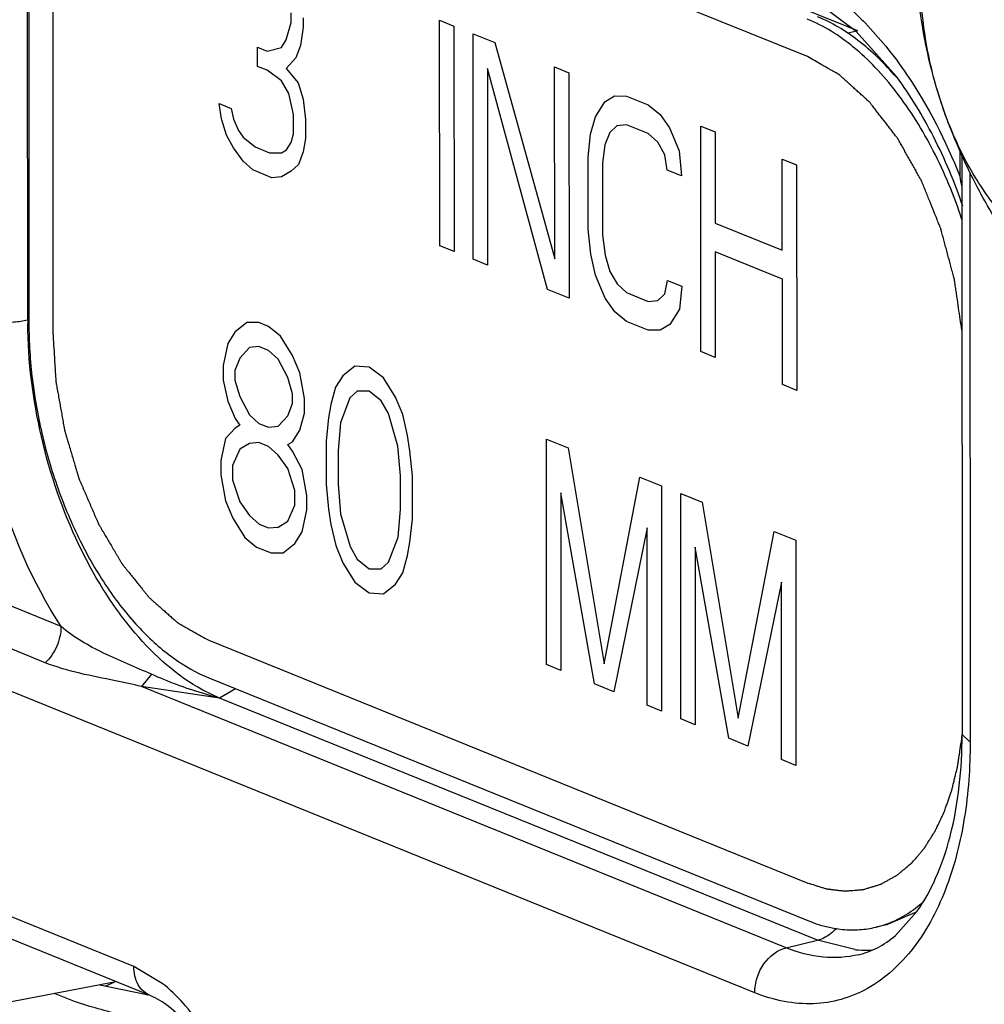
# Model space of a CAD drawing. Units: inches. Extents: x 23.21 to 28.01, y 12.25 to 17.69.
# Drawn here: x 25.24 to 25.33, y 14.2 to 14.29 of the extents above; entities that cross this region are included whole.
import ezdxf

# ---------------------------------------------------------------- set-up
doc = ezdxf.new("R2010")
doc.units = ezdxf.units.IN
doc.header["$MEASUREMENT"] = 0
doc.layers.add('12_COMPONENTS', color=7, linetype='Continuous')

msp = doc.modelspace()

# ---------------------------------------------------------------- linework, layer by layer
at = {"layer": '12_COMPONENTS', "color": 7, "linetype": 'Continuous'}
for p, q in [((25.3143049496477, 14.28716704430055), (25.25640525961195, 14.31061906213227)), ((25.30960856630375, 14.28478263881205), (25.25393578747202, 14.30733265604466)), ((25.23715543758891, 14.26032572007684), (25.23713484467393, 14.29212734766736)), ((25.23724864361934, 14.2914121278388), (25.23726898339877, 14.26000138945312)), ((25.23947555482335, 14.29051012723971), (25.23949589460278, 14.25909938871308)), ((25.2616291615082, 14.2879584559554), (25.26162858448319, 14.28884954184586)), ((25.31413201212165, 14.28713198277225), (25.31099072627502, 14.28947872405929)), ((25.26118493300736, 14.28635668680311), (25.2616291615082, 14.2879584559554)), ((25.26274204022614, 14.28839854140536), (25.26274261725115, 14.28750745551491)), ((25.2754458194399, 14.26721761115885), (25.27543225963393, 14.28815810336899)), ((25.27543225963393, 14.28815810336899), (25.27676840756845, 14.28761690253032)), ((25.31499945295333, 14.28788455447022), (25.31689956264316, 14.28574425085914)), ((25.26274261725115, 14.28750745551491), (25.26252107967338, 14.28581548638727)), ((25.27676840756845, 14.28761690253032), (25.27678196737443, 14.26667641017923)), ((25.27856349461811, 14.26595481037648), (25.27854993481215, 14.28689530258662)), ((25.27854993481215, 14.28689530258662), (25.28055415481118, 14.28608350196286)), ((25.3143049496477, 14.28716704430055), (25.31338812976644, 14.28694986344487)), ((25.31789907863758, 14.28292248126874), (25.31413201212165, 14.28713198277225)), ((25.26074012818621, 14.28564600213183), (25.26118493300736, 14.28635668680311)), ((25.28055415481118, 14.28608350196286), (25.28613297473096, 14.26600680393853)), ((25.25851494805725, 14.28387474872411), (25.25851379400721, 14.28565691810898)), ((25.25851379400721, 14.28565691810898), (25.25940455826331, 14.28529611792571)), ((25.25940455826331, 14.28529611792571), (25.26074012818621, 14.28564600213183)), ((25.26252107967338, 14.28581548638727), (25.26207656350569, 14.28465925933455)), ((25.26207656350569, 14.28465925933455), (25.2611866640824, 14.28368343279629)), ((25.25940571231334, 14.28351394854085), (25.25851494805725, 14.28387474872411)), ((25.26074214777377, 14.28252720574356), (25.25940571231334, 14.28351394854085)), ((25.2611866640824, 14.28368343279629), (25.26230069685037, 14.28234134773383)), ((25.27988781255322, 14.28368084816396), (25.27989964128415, 14.26541360996064)), ((25.28546692084456, 14.26315860747629), (25.27988781255322, 14.28368084816396)), ((25.28613297473096, 14.26600680393853), (25.28612143437159, 14.28382849961945)), ((25.28612143437159, 14.28382849961945), (25.28745758103762, 14.28328729920361)), ((25.28745758103762, 14.28328729920361), (25.28747114098454, 14.26234680685253)), ((25.26141079813179, 14.28136552091368), (25.26074214777377, 14.28252720574356)), ((25.26230069685037, 14.28234134773383), (25.26274694479783, 14.28082432049784)), ((25.26185733402798, 14.2794029508734), (25.26141079813179, 14.28136552091368)), ((25.25495506368385, 14.28041698354308), (25.25606851928586, 14.27996598324352)), ((25.2551786202854, 14.27899015628243), (25.25495506368385, 14.28041698354308)), ((25.26274694479783, 14.28082432049784), (25.26297078977093, 14.27895195043291)), ((25.28990920120188, 14.27917630280466), (25.29079881338116, 14.28059767116061)), ((25.29079881338116, 14.28059767116061), (25.29168899990752, 14.28112795588119)), ((25.29168899990752, 14.28112795588119), (25.29280216784268, 14.28112249754026)), ((25.29280216784268, 14.28112249754026), (25.29480638784172, 14.2803106969165)), ((25.25606851928586, 14.27996598324352), (25.25629178737489, 14.27898469850528)), ((25.29480638784172, 14.2803106969165), (25.2959201302649, 14.27941415494022)), ((25.25562486809191, 14.27747312904644), (25.2551786202854, 14.27899015628243)), ((25.25629178737489, 14.27898469850528), (25.2567377466689, 14.27791321336885)), ((25.26185848807802, 14.27762078162949), (25.26185733402798, 14.2794029508734)), ((25.26297078977093, 14.27895195043291), (25.26297194382096, 14.277169781189)), ((25.28946497467425, 14.27757453294766), (25.28990920120188, 14.27917630280466)), ((25.2959201302649, 14.27941415494022), (25.29681147337828, 14.27816226928933)), ((25.2567377466689, 14.27791321336885), (25.25718341730945, 14.27728727089577)), ((25.29124592489293, 14.27774401762593), (25.29080140985278, 14.27658778888187)), ((25.29191342120092, 14.27836450218091), (25.29124592489293, 14.27774401762593)), ((25.29280389891773, 14.27844924353344), (25.29191342120092, 14.27836450218091)), ((25.29480811891676, 14.27763744290968), (25.29280389891773, 14.27844924353344)), ((25.29569917098065, 14.27683110062685), (25.29480811891676, 14.27763744290968)), ((25.29681147337828, 14.27816226928933), (25.29770339112063, 14.27601930000309)), ((25.29971915147904, 14.25738580341653), (25.29970559153212, 14.27832629576762)), ((25.29970559153212, 14.27832629576762), (25.30104173819815, 14.27778509535178)), ((25.30104173819815, 14.27778509535178), (25.3010472199358, 14.26931978968135)), ((25.25629351844994, 14.27631144407562), (25.25562486809191, 14.27747312904644)), ((25.25718341730945, 14.27728727089577), (25.25829716142397, 14.27639072821477)), ((25.26119156865408, 14.27610921217065), (25.26163637417995, 14.27681989684192)), ((25.26163637417995, 14.27681989684192), (25.26185848807802, 14.27762078162949)), ((25.26297194382096, 14.277169781189), (25.26275011843541, 14.27592335373809)), ((25.28924372448144, 14.27543702073385), (25.28946497467425, 14.27757453294766)), ((25.29636782133868, 14.27566941579698), (25.29569917098065, 14.27683110062685)), ((25.257184859872, 14.27505955898851), (25.25629351844994, 14.27631144407562)), ((25.25829716142397, 14.27639072821477), (25.25963330809, 14.27584952779893)), ((25.25963330809, 14.27584952779893), (25.26074647546138, 14.27584406973988)), ((25.26074647546138, 14.27584406973988), (25.26119156865408, 14.27610921217065)), ((25.26275011843541, 14.27592335373809), (25.262305601563, 14.27476712696726)), ((25.29080140985278, 14.27658778888187), (25.29057987114746, 14.27489582031802)), ((25.29770339112063, 14.27601930000309), (25.29792752643853, 14.27370138628822)), ((25.32376619372926, 14.27606359548202), (25.32376774383212, 14.27366958254111)), ((25.25807591278154, 14.27425321642379), (25.257184859872, 14.27505955898851)), ((25.28924805202811, 14.26875388501207), (25.28924372448144, 14.27543702073385)), ((25.29057987114746, 14.27489582031802), (25.29058419869413, 14.26821268459623)), ((25.2965913772355, 14.27424258783161), (25.29636782133868, 14.27566941579698)), ((25.30728257282922, 14.26679418713002), (25.30727709123252, 14.27525949280044)), ((25.30727709123252, 14.27525949280044), (25.30861323789854, 14.27471829238461)), ((25.32395214335263, 14.27566615688823), (25.3239870285599, 14.22179295206056)), ((25.25985744185751, 14.27353161577538), (25.25807591278154, 14.27425321642379)), ((25.261638105255, 14.27414664241227), (25.26074791802392, 14.27361635783262)), ((25.262305601563, 14.27476712696726), (25.261638105255, 14.27414664241227)), ((25.29792752643853, 14.27370138628822), (25.2965913772355, 14.27424258783161)), ((25.30861323789854, 14.27471829238461), (25.30862679770452, 14.25377780003352)), ((25.32470548178632, 14.27405601368507), (25.32473977023641, 14.22110417488959)), ((25.26074791802392, 14.27361635783262), (25.25985744185751, 14.27353161577538)), ((25.24025834859409, 14.23183686765871), (25.14963156318136, 14.26854485326053)), ((25.28947218734599, 14.26643597256569), (25.28924805202811, 14.26875388501207)), ((25.3010472199358, 14.26931978968135), (25.30728257282922, 14.26679418713002)), ((25.29058419869413, 14.26821268459623), (25.29080804549952, 14.26634031453131)), ((25.27678196737443, 14.26667641017923), (25.2754458194399, 14.26721761115885)), ((25.27989964128415, 14.26541360996064), (25.27856349461811, 14.26595481037648)), ((25.28991872197369, 14.26447340351202), (25.28947218734599, 14.26643597256569)), ((25.29080804549952, 14.26634031453131), (25.2912542916147, 14.26482328814098)), ((25.3010489508699, 14.26664653567453), (25.30105529814507, 14.25684460300069)), ((25.30728430390427, 14.26412093312319), (25.3010489508699, 14.26664653567453)), ((25.23879172084274, 14.22847273895128), (25.14817468241705, 14.26517677670976)), ((25.2912542916147, 14.26482328814098), (25.29192294197273, 14.26366160288827)), ((25.29081064211208, 14.26233043309824), (25.28991872197369, 14.26447340351202)), ((25.29637618806046, 14.26274868617109), (25.29659801288224, 14.26399511348104)), ((25.29659801288224, 14.26399511348104), (25.29793416208526, 14.26345391193765)), ((25.30729065103849, 14.25431900044936), (25.30728430390427, 14.26412093312319)), ((25.28747114098454, 14.26234680685253), (25.28546692084456, 14.26315860747629)), ((25.29192294197273, 14.26366160288827), (25.29281399671455, 14.26285525961883)), ((25.29793416208526, 14.26345391193765), (25.29771291189244, 14.26131640071045)), ((25.29170198268847, 14.26107854829301), (25.29081064211208, 14.26233043309824)), ((25.29281399671455, 14.26285525961883), (25.29481821671359, 14.26204345899507)), ((25.29481821671359, 14.26204345899507), (25.29570869175245, 14.26212820133421)), ((25.29570869175245, 14.26212820133421), (25.29637618806046, 14.26274868617109)), ((25.30471790974354, 14.19781144274148), (25.14671780165274, 14.26180870001804)), ((25.29771291189244, 14.26131640071045), (25.29682330225016, 14.25989503122696)), ((25.29281572764865, 14.26018200518917), (25.29170198268847, 14.26107854829301)), ((25.25752851350464, 14.26007284598155), (25.25641592344015, 14.25918721927768)), ((25.25864168073507, 14.26006738792251), (25.25752851350464, 14.26007284598155)), ((25.25953244485022, 14.25970658773925), (25.25864168073507, 14.26006738792251)), ((25.26064618896474, 14.25881004505825), (25.25953244485022, 14.25970658773925)), ((25.29481994778864, 14.25937020470636), (25.29281572764865, 14.26018200518917)), ((25.29593311304586, 14.25936474735204), (25.29481994778864, 14.25937020470636)), ((25.29682330225016, 14.25989503122696), (25.29593311304586, 14.25936474735204)), ((25.25641592344015, 14.25918721927768), (25.25574871564466, 14.25812119248219)), ((25.26176051024521, 14.25702241761434), (25.26064618896474, 14.25881004505825)), ((25.25574871564466, 14.25812119248219), (25.25530477593821, 14.25607387967995)), ((25.2577526471312, 14.25775493423989), (25.25686274827169, 14.25677910741974)), ((25.25864312315667, 14.25783967629713), (25.2577526471312, 14.25775493423989)), ((25.25953388741276, 14.25747887611387), (25.25864312315667, 14.25783967629713)), ((25.25686274827169, 14.25677910741974), (25.25641823154022, 14.2556228793804)), ((25.26042494046325, 14.25667253340821), (25.25953388741276, 14.25747887611387)), ((25.26131657025687, 14.25497510622154), (25.26042494046325, 14.25667253340821)), ((25.26242944911575, 14.25541519040301), (25.26176051024521, 14.25702241761434)), ((25.30105529814507, 14.25684460300069), (25.29971915147904, 14.25738580341653)), ((25.25530477593821, 14.25607387967995), (25.25530564147574, 14.25473725267654)), ((25.26754961321796, 14.25601384300371), (25.26643702357631, 14.2551282161589)), ((25.26888547137148, 14.25591818496932), (25.26754961321796, 14.25601384300371)), ((25.27022190669096, 14.25493144217203), (25.26888547137148, 14.25591818496932)), ((25.25641823154022, 14.2556228793804), (25.25641880856523, 14.25473179475845)), ((25.26176281820433, 14.25345807771706), (25.26131657025687, 14.25497510622154)), ((25.26287627408822, 14.25300707727656), (25.26242944911575, 14.25541519040301)), ((25.26643702357631, 14.2551282161589), (25.26576981578081, 14.25406218936341)), ((25.2713362285352, 14.25314381458718), (25.27022190669096, 14.25493144217203)), ((25.25530564147574, 14.25473725267654), (25.25575217765381, 14.25277468320005)), ((25.25641880856523, 14.25473179475845), (25.25686505637174, 14.25321476752246)), ((25.26576981578081, 14.25406218936341), (25.26532558742092, 14.25246042035207)), ((25.30862679770452, 14.25377780003352), (25.30729065103849, 14.25431900044936)), ((25.25686505637174, 14.25321476752246), (25.25775668630631, 14.25151734019484)), ((25.26176339522934, 14.25256699309509), (25.26176281820433, 14.25345807771706)), ((25.26287713962574, 14.25167045027315), (25.26287627408822, 14.25300707727656)), ((25.26710625095936, 14.25307544670707), (25.26621721721453, 14.25076299189689)), ((25.26777374726736, 14.25369593112111), (25.26710625095936, 14.25307544670707)), ((25.26888691393402, 14.25369047334395), (25.26777374726736, 14.25369593112111)), ((25.27000065889419, 14.25279393024012), (25.26888691393402, 14.25369047334395)), ((25.27200516740574, 14.25153658737585), (25.2713362285352, 14.25314381458718)), ((25.25575217765381, 14.25277468320005), (25.25642111652435, 14.25116745598871)), ((25.26131887835693, 14.25141076632426), (25.26176339522934, 14.25256699309509)), ((25.26532558742092, 14.25246042035207), (25.26510376203535, 14.2512139920555)), ((25.27066930925223, 14.25163224541024), (25.27000065889419, 14.25279393024012)), ((25.25642111652435, 14.25116745598871), (25.25686678730585, 14.25054151351564)), ((25.25775668630631, 14.25151734019484), (25.2586477393568, 14.25071099763012)), ((25.26042897963836, 14.25043493950411), (25.26131887835693, 14.25141076632426)), ((25.26243291112489, 14.25006868112086), (25.26287713962574, 14.25167045027315)), ((25.26510376203535, 14.2512139920555), (25.26488251367482, 14.24907648026453)), ((25.27156180387864, 14.24859819023354), (25.27066930925223, 14.25163224541024)), ((25.27245170330193, 14.2495740180403), (25.27200516740574, 14.25153658737585)), ((25.25642169354936, 14.25027637136676), (25.25553179468985, 14.24930054454661)), ((25.25686678730585, 14.25054151351564), (25.25642169354936, 14.25027637136676)), ((25.2586477393568, 14.25071099763012), (25.25953850361289, 14.25035019744686)), ((25.25953850361289, 14.25035019744686), (25.26042897963836, 14.25043493950411)), ((25.26621721721453, 14.25076299189689), (25.26599625793027, 14.24817993758352)), ((25.25553179468985, 14.24930054454661), (25.2550878549834, 14.24725323244909)), ((25.2617657033294, 14.24900265432537), (25.26243291112489, 14.25006868112086)), ((25.27267526032631, 14.24814718951116), (25.27245170330193, 14.2495740180403)), ((25.25775841724041, 14.24884408618801), (25.25686822986839, 14.24831380189026)), ((25.25864889340683, 14.24892882824526), (25.25775841724041, 14.24884408618801)), ((25.25953965766292, 14.248568028062), (25.25864889340683, 14.24892882824526)), ((25.26043071071341, 14.24776168535634), (25.25953965766292, 14.248568028062)), ((25.26132060943198, 14.24873751217649), (25.2617657033294, 14.24900265432537)), ((25.26176628035441, 14.2481115697034), (25.26132060943198, 14.24873751217649)), ((25.26488251367482, 14.24907648026453), (25.26488511014644, 14.24506659925429)), ((25.27178622658148, 14.24583473596949), (25.27156180387864, 14.24859819023354)), ((25.28537817343878, 14.22830288781844), (25.28536461349186, 14.24924338002858)), ((25.28536461349186, 14.24924338002858), (25.28736883363185, 14.24843157940483)), ((25.28736883363185, 14.24843157940483), (25.2907213176813, 14.22836579806235)), ((25.25686822986839, 14.24831380189026), (25.25620131044445, 14.24680223214954)), ((25.26132205199451, 14.24650980055112), (25.26043071071341, 14.24776168535634)), ((25.26265791014804, 14.24641414251673), (25.26176628035441, 14.2481115697034)), ((25.26599625793027, 14.24817993758352), (25.26599827751782, 14.24506114119524)), ((25.27289939310721, 14.24582927805138), (25.27267526032631, 14.24814718951116)), ((25.2550878549834, 14.24725323244909), (25.25508872052092, 14.24591660544568)), ((25.25620131044445, 14.24680223214954), (25.25620217598198, 14.24546560514613)), ((25.25508872052092, 14.24591660544568), (25.2555355452115, 14.24350849330584)), ((25.26199127937756, 14.24445703039456), (25.26132205199451, 14.24650980055112)), ((25.26310473512051, 14.24400602995406), (25.26265791014804, 14.24641414251673)), ((25.27178824602809, 14.24271593958121), (25.27178622658148, 14.24583473596949)), ((25.27290198971977, 14.24181939704115), (25.27289939310721, 14.24582927805138)), ((25.2907213176813, 14.22836579806235), (25.29404956696199, 14.24572557732564)), ((25.29404956696199, 14.24572557732564), (25.29605378710198, 14.24491377670188)), ((25.25620217598198, 14.24546560514613), (25.25687140350597, 14.24341283513051)), ((25.26488511014644, 14.24506659925429), (25.26510924363205, 14.24274868694885)), ((25.26599827751782, 14.24506114119524), (25.26622269881123, 14.24229768679024)), ((25.29605378710198, 14.24491377670188), (25.29606734690795, 14.22397328449174)), ((25.26199214491508, 14.24312040339114), (25.26199127937756, 14.24445703039456)), ((25.26310560065803, 14.24266940295065), (25.26310473512051, 14.24400602995406)), ((25.28670364528296, 14.24424675622105), (25.28671432010481, 14.22776168740261)), ((25.28983199655151, 14.22649888605646), (25.28670364528296, 14.24424675622105)), ((25.29784887668863, 14.22325168356144), (25.29783531688265, 14.24419217591252)), ((25.29783531688265, 14.24419217591252), (25.2998395368817, 14.24338037528877)), ((25.2555355452115, 14.24350849330584), (25.25620448408205, 14.24190126595357)), ((25.25687140350597, 14.24341283513051), (25.25776274492802, 14.24216095032529)), ((25.26132522549116, 14.24160883393231), (25.26199214491508, 14.24312040339114)), ((25.2998395368817, 14.24338037528877), (25.30319202093115, 14.22331459394629)), ((25.25776274492802, 14.24216095032529), (25.25865379797851, 14.24135460761963)), ((25.26266166066969, 14.24062209113502), (25.26310560065803, 14.24266940295065)), ((25.26510924363205, 14.24274868694885), (25.26533280009266, 14.24132185997009)), ((25.26622269881123, 14.24229768679024), (25.26711519470615, 14.23926363203638)), ((25.27156728561629, 14.24013288512689), (25.27178824602809, 14.24271593958121)), ((25.25620448408205, 14.24190126595357), (25.25731880522157, 14.24011363850965)), ((25.25865379797851, 14.24135460761963), (25.25954456223461, 14.24099380743636)), ((25.25954456223461, 14.24099380743636), (25.26043503826008, 14.24107854949361)), ((25.26043503826008, 14.24107854949361), (25.26132522549116, 14.24160883393231)), ((25.26533280009266, 14.24132185997009), (25.26577933655263, 14.23935929007077)), ((25.27268074206395, 14.23968188454545), (25.27290198971977, 14.24181939704115)), ((25.26199445287421, 14.23955606419858), (25.26266166066969, 14.24062209113502)), ((25.27067825299902, 14.23782043073955), (25.27156728561629, 14.24013288512689)), ((25.29472052542008, 14.24099955386697), (25.2916135263322, 14.22577728512616)), ((25.29473120024191, 14.22451448490757), (25.29472052542008, 14.24099955386697)), ((25.30319202093115, 14.22331459394629), (25.30652027035278, 14.24067437320958)), ((25.30652027035278, 14.24067437320958), (25.30852449035183, 14.23986257258582)), ((25.25731880522157, 14.24011363850965), (25.25843254933608, 14.23921709568771)), ((25.25843254933608, 14.23921709568771), (25.25976869600211, 14.23867589527188)), ((25.26088186323255, 14.23867043721283), (25.26199445287421, 14.23955606419858)), ((25.26577933655263, 14.23935929007077), (25.26644827542316, 14.23775206271849)), ((25.26711519470615, 14.23926363203638), (25.26778384506417, 14.2381019472065)), ((25.27245891597368, 14.23843545765833), (25.27268074206395, 14.23968188454545)), ((25.30852449035183, 14.23986257258582), (25.30853805015779, 14.21892208023473)), ((25.25976869600211, 14.23867589527188), (25.26088186323255, 14.23867043721283)), ((25.27201468817755, 14.23683368808321), (25.27245891597368, 14.23843545765833)), ((25.29917434867376, 14.239195552105), (25.29918502335465, 14.2227104831456)), ((25.30230269726438, 14.22144768292701), (25.29917434867376, 14.239195552105)), ((25.26644827542316, 14.23775206271849), (25.26756259613986, 14.23596443541553)), ((25.26778384506417, 14.2381019472065), (25.26889758875586, 14.23720540466645)), ((25.27001075669101, 14.23719994632551), (25.27067825299902, 14.23782043073955)), ((25.26889758875586, 14.23720540466645), (25.27001075669101, 14.23719994632551)), ((25.27134748038206, 14.23576766100583), (25.27201468817755, 14.23683368808321)), ((25.26756259613986, 14.23596443541553), (25.2688990313184, 14.23497769261824)), ((25.27023488947192, 14.23488203458385), (25.27134748038206, 14.23576766100583)), ((25.30719122881087, 14.23594834960996), (25.30408422958205, 14.2207260810101)), ((25.30720190349177, 14.21946328065057), (25.30719122881087, 14.23594834960996)), ((25.2688990313184, 14.23497769261824), (25.27023488947192, 14.23488203458385)), ((25.25398550690152, 14.23055085099225), (25.30965828573326, 14.20800083375964)), ((25.28671432010481, 14.22776168740261), (25.28537817343878, 14.22830288781844)), ((25.24865669737547, 14.22739592345115), (25.2477169577336, 14.22625089750541)), ((25.25398776693965, 14.22706076888677), (25.30966054577139, 14.20451075165414)), ((25.2916135263322, 14.22577728512616), (25.28983199655151, 14.22649888605646)), ((25.30763332567363, 14.20199267861683), (25.24771691545038, 14.22626156020606)), ((25.25498880653945, 14.22518905815819), (25.24771691545038, 14.22626156020606)), ((25.25498880653945, 14.22518905815819), (25.25341804155857, 14.22593435615562)), ((25.25647815264233, 14.22603109748611), (25.25498880653945, 14.22518905815819)), ((25.31055100164187, 14.20268383238668), (25.25498880653945, 14.22518905815819)), ((25.29606734690795, 14.22397328449174), (25.29473120024191, 14.22451448490757)), ((25.29918502335465, 14.2227104831456), (25.29784887668863, 14.22325168356144)), ((25.30408422958205, 14.2207260810101), (25.30230269726438, 14.22144768292701)), ((25.32391932974127, 14.22113176271773), (25.3239874680235, 14.22180863293382)), ((25.32473977023641, 14.22110417488959), (25.32398705505739, 14.22179295206056)), ((25.24700998144171, 14.20025078836872), (25.19788269982475, 14.22014958044765)), ((25.30853805015779, 14.21892208023473), (25.30720190349177, 14.21946328065057)), ((25.24854971363953, 14.19753999531876), (25.19942243202258, 14.2174387873977)), ((25.31692263856979, 14.20412076139058), (25.31980296097728, 14.20534196535008)), ((25.31779486247937, 14.20312857420581), (25.31979545753792, 14.20535191726979)), ((25.31692265195947, 14.20412070557672), (25.31598899560453, 14.20389953628581)), ((25.30763332567363, 14.20199267861683), (25.31055100164187, 14.20268383238668)), ((25.31402435072664, 14.20181272404939), (25.31055100164187, 14.20268383238668)), ((25.24965562098196, 14.19867973600288), (25.24700998144171, 14.20025078836872)), ((25.24535932161103, 14.19883224974684), (25.21414334002071, 14.19283321509467)), ((25.24384358288571, 14.19853629792937), (25.24823405741849, 14.19763132538365)), ((25.2443523675753, 14.19842277283828), (25.24517677719634, 14.19879716876826))]:
    msp.add_line(p, q, dxfattribs=at)
for centre, radius, start, end in [((25.30933943064564, 14.28752540361444), 0.004074755309737637, 0.03432314049980171, 2.182071120300066), ((25.30866274464346, 14.27580013592344), 0.01265366894635644, 66.3690784425997, 67.94484005710014), ((25.41924332950418, 14.28994608401873), 0.09685027278882229, 189.6831873815, 190.2164166493998), ((25.23867766763424, 14.25389678417025), 0.006606693578827184, 102.4050411716996, 103.3210494127), ((25.280804064148, 14.26035428492926), 0.04364863586139976, 180.0374960472997, 180.4604597958999), ((25.31386431663003, 14.21285951067455), 0.009208384503506289, 283.3401506377999, 289.2534709438003), ((25.31502468490137, 14.21249083214071), 0.01072486177573994, 264.6481033681998, 266.4318389889002), ((25.31500480262639, 14.21209237353469), 0.01032593946373538, 266.4043462837997, 273.6738570061998), ((25.25316017071417, 14.2347351175879), 0.03742937342469455, 262.4373104479002, 262.6363977473997)]:
    msp.add_arc(centre, radius, start, end, dxfattribs=at)
for points, knots in [([(25.32193689856763, 14.28084627253647), (25.32135098533747, 14.28267086115283), (25.3204649940113, 14.28637305928891), (25.32006438995468, 14.29106356258728), (25.32020989370446, 14.29469235846206), (25.32054269323441, 14.29723864610579), (25.32109505853461, 14.29960603598072), (25.32162205784897, 14.30108973854215), (25.32192333862071, 14.30178676474661)], [0, 0, 0, 0, 0.2693788432, 0.5328452308, 0.6588577065, 0.7793162081999999, 0.8932591406999999, 1, 1, 1, 1]), ([(25.32193689856763, 14.28084627253647), (25.32161102897562, 14.28186106094823), (25.32103186287897, 14.28390660602997), (25.32016024206905, 14.28803149288967), (25.3197915504274, 14.29116527275995), (25.31963657312208, 14.29324921791213)], [0, 0, 0, 0, 0.2529508349, 0.5040551464999999, 1, 1, 1, 1]), ([(25.31069758798303, 14.29147705273723), (25.31107149060877, 14.29123322598262), (25.31260545988553, 14.29016147869023), (25.31400726788274, 14.28890606971952), (25.31499945295333, 14.28788455447022)], [0, 0, 0, 0, 0.2386505443, 1, 1, 1, 1]), ([(25.32397089384675, 14.26965861020096), (25.32324927529844, 14.27184937094279), (25.32154123544626, 14.27598795178722), (25.31865623764213, 14.28065073688418), (25.316006888454, 14.28376139431629), (25.31338484872947, 14.28622095428275), (25.31115143281576, 14.28764687414548), (25.30960630626562, 14.28827272091754)], [0, 0, 0, 0, 0.2865056685, 0.5536774943, 0.677207309, 0.7929273512999999, 1, 1, 1, 1]), ([(25.31787895732145, 14.28286074649836), (25.31680618437908, 14.28411677111276), (25.3145801230678, 14.28631354875687), (25.31188740778592, 14.28794811333873), (25.31053996262055, 14.28849389006752)], [0, 0, 0, 0, 0.5318808957, 1, 1, 1, 1]), ([(25.31689956264316, 14.28574425085914), (25.31759152233119, 14.2848943753229), (25.32035471302984, 14.2811599211502), (25.32247398087968, 14.27697022186545), (25.32376774383212, 14.27366958254111)], [0, 0, 0, 0, 0.236139743, 1, 1, 1, 1]), ([(25.32396315418513, 14.25935660318095), (25.32391287633522, 14.25970186935467), (25.32381232021258, 14.26039240156118), (25.32366149018646, 14.26142820008236), (25.3235357859775, 14.26229136551668), (25.32344781742864, 14.26289558146165), (25.32339751153087, 14.26324084735349), (25.32335988947168, 14.26349979754756), (25.32332819608378, 14.26371558742623), (25.32330360768636, 14.26388822347291), (25.32328649496231, 14.26399611164693), (25.32327680111118, 14.26408244341233), (25.32325251785767, 14.26416869794036), (25.32321256500643, 14.2643196569303), (25.32313085409231, 14.2646215650441), (25.32301506600327, 14.26505286742351), (25.32282927902935, 14.26574294903183), (25.32264363553649, 14.26643302838504), (25.32245795582101, 14.26712311605397), (25.32231866122122, 14.2676406591489), (25.32220271344254, 14.26807201706027), (25.32210965822226, 14.26841694186746), (25.3220579239973, 14.26861129330769), (25.32202246528861, 14.26874033408557), (25.32200114002826, 14.26882761877381), (25.32195761466772, 14.26892755699766), (25.32190931919613, 14.26904962160795), (25.32181070626936, 14.26929265160574), (25.32159822702591, 14.26981985895354), (25.32127053643654, 14.27063051384297), (25.32094313379591, 14.2714413216567), (25.32068116006969, 14.27208994738624), (25.32051741153312, 14.27249531337915), (25.32038646138593, 14.27281967148696), (25.32030450339687, 14.27302224461753), (25.32024736199367, 14.27316434795072), (25.3202184774801, 14.27323498601694), (25.32020247722759, 14.27327601638559), (25.32018140411617, 14.27331036375029), (25.32015679951018, 14.27335558607741), (25.32011646272729, 14.2734266647348), (25.32004632501251, 14.27355164731014), (25.31994589263876, 14.27372988348748), (25.31978533253889, 14.27401523490158), (25.31958458717101, 14.27437186454987), (25.31934371234897, 14.27479984572325), (25.31910283188917, 14.27522781956754), (25.3188619541073, 14.27565579721733), (25.31862107096956, 14.27608376711518), (25.31842035068972, 14.27644043129477), (25.31825973970905, 14.27672571237778), (25.31815943672194, 14.27690412755409), (25.31808906673133, 14.27702878849506), (25.31804910232268, 14.27710038286679), (25.3180235446529, 14.27714428511177), (25.31800442840893, 14.27718134311279), (25.31798045678275, 14.27721133178219), (25.31793935270036, 14.27726504401621), (25.31785654397289, 14.27737159378535), (25.31773855898866, 14.27752426411817), (25.3175496081023, 14.2777682815701), (25.31731347928987, 14.27807339066463), (25.3169356400963, 14.27856151760497), (25.31655780794995, 14.27904965088779), (25.3161799793272, 14.27953780066107), (25.31594382190312, 14.27984284788115), (25.31575492979043, 14.28008699302841), (25.31563679512359, 14.28023933820326), (25.31554246393667, 14.2803617768791), (25.31547123207309, 14.28045206564921), (25.31541341033287, 14.28053220588263), (25.31536083650409, 14.28057619875464), (25.3153093657036, 14.28062370536228), (25.31524464954334, 14.28068188538231), (25.31514131470838, 14.28077564602766), (25.31501207393087, 14.28089261593271), (25.31485701586459, 14.28103307867694), (25.31465026092353, 14.28122032780463), (25.31439182094698, 14.28145440122972), (25.31408169142475, 14.28173528387118), (25.31377156246628, 14.28201616876776), (25.31346143294405, 14.28229705028168), (25.3132029929675, 14.28253112737131), (25.31299623802644, 14.28271836888801), (25.31284117996016, 14.28285885502897), (25.31272486304898, 14.28296406202397), (25.31264735494604, 14.28303444540427), (25.31260853584887, 14.28306919896978), (25.31256996946443, 14.28310565612625), (25.31251523439931, 14.28313193557059), (25.31244795009719, 14.28317243077462), (25.31233966107824, 14.28323294990241), (25.3122045174222, 14.28331006491235), (25.3120422518991, 14.28340197524395), (25.31182593037941, 14.28352474161476), (25.31155551734521, 14.28367812456079), (25.31123102646809, 14.28386221611851), (25.31079837017996, 14.2841076602063), (25.310257550595, 14.28441446936818), (25.3098248947297, 14.28465991542918), (25.30960856672658, 14.2847826386711)], [0, 0, 0, 0, 0.03125, 0.0625, 0.09375, 0.109375, 0.1171875, 0.125, 0.1328125, 0.13671875, 0.140625, 0.142578125, 0.14453125, 0.1484375, 0.15625, 0.171875, 0.1875, 0.21875, 0.234375, 0.25, 0.265625, 0.2734375, 0.28125, 0.283203125, 0.28515625, 0.2890625, 0.29296875, 0.296875, 0.3125, 0.34375, 0.375, 0.390625, 0.40625, 0.4140625, 0.421875, 0.42578125, 0.427734375, 0.4287109375, 0.4296875, 0.431640625, 0.43359375, 0.4375, 0.4453125, 0.453125, 0.46875, 0.484375, 0.5, 0.515625, 0.53125, 0.546875, 0.5546875, 0.5625, 0.56640625, 0.568359375, 0.5703125, 0.5712890625, 0.572265625, 0.57421875, 0.578125, 0.5859375, 0.59375, 0.609375, 0.625, 0.65625, 0.671875, 0.6875, 0.6953125, 0.703125, 0.70703125, 0.7109375, 0.71484375, 0.716796875, 0.71875, 0.72265625, 0.7265625, 0.734375, 0.7421875, 0.75, 0.765625, 0.78125, 0.796875, 0.8125, 0.828125, 0.8359375, 0.84375, 0.8515625, 0.853515625, 0.85546875, 0.857421875, 0.859375, 0.86328125, 0.8671875, 0.875, 0.8828125, 0.890625, 0.90625, 0.921875, 0.9375, 0.96875, 1, 1, 1, 1]), ([(25.32406098022118, 14.27087457851116), (25.32330239091621, 14.27309534370813), (25.32155129138269, 14.27728403975301), (25.31919496575807, 14.2811730988568), (25.31789907863758, 14.28292248126874)], [0, 0, 0, 0, 0.5187537755, 1, 1, 1, 1]), ([(25.32736437951225, 14.26918410353159), (25.32626114108669, 14.27102914172281), (25.32471342102475, 14.27386590029203), (25.32299250593194, 14.27780472406838), (25.32226452798727, 14.27982600351461), (25.32193689856763, 14.28084627253647)], [0, 0, 0, 0, 0.5003956451, 0.7505651213, 1, 1, 1, 1]), ([(25.33351504827644, 14.26568909331675), (25.33226263577663, 14.26619637751579), (25.33045335551834, 14.26735739793533), (25.32833401987441, 14.26936072054349), (25.32677071534495, 14.2712128835983), (25.32532357508425, 14.27332428606441), (25.32355257255696, 14.27648584657432), (25.32250916531121, 14.27906418010706), (25.32193689856763, 14.28084627253647)], [0, 0, 0, 0, 0.2067654292, 0.3224687172, 0.4460344696, 0.5767594223, 0.7135928840000001, 1, 1, 1, 1]), ([(25.24025834859409, 14.23183686765871), (25.23756520089581, 14.23600193457149), (25.23452689653735, 14.2430596192885), (25.23240479979911, 14.25290661192189), (25.23201248240804, 14.25801641311149), (25.23201085041667, 14.26053656690609)], [0, 0, 0, 0, 0.4929575168, 0.749526508, 1, 1, 1, 1]), ([(25.23201085041667, 14.26053656690609), (25.23235488572585, 14.26039721691527), (25.23316379854659, 14.26020094356173), (25.23446120546697, 14.26007303822926), (25.23582819365495, 14.26009910569373), (25.23673343667234, 14.2602257543689), (25.23715543758891, 14.26032572007684)], [0, 0, 0, 0, 0.2138852563, 0.4755523811, 0.7501043093, 1, 1, 1, 1]), ([(25.25341804155857, 14.22593435615562), (25.25101480016384, 14.22724150174734), (25.24772300874434, 14.23021155126283), (25.24420332176014, 14.23505569191126), (25.24092942149876, 14.24103313266367), (25.23807627226196, 14.24938355919335), (25.2371852218894, 14.25646868614328), (25.23715683772728, 14.2600035047417)], [0, 0, 0, 0, 0.209384263, 0.329745055, 0.4583023908, 0.72944691, 1, 1, 1, 1]), ([(25.23726898339877, 14.26000138945312), (25.23727011588436, 14.25825246426374), (25.23749754703834, 14.25470732940519), (25.23844882520729, 14.24944710255802), (25.23998140449366, 14.24432793521225), (25.24203834715841, 14.23954242194033), (25.24454286194015, 14.23526842513592), (25.24740592602838, 14.23166325261452), (25.25052465349501, 14.22885985170075), (25.25283416116471, 14.22752803187668), (25.25398776693965, 14.22706076888677)], [0, 0, 0, 0, 0.1354602369, 0.2743676263, 0.4132095964, 0.5484523522, 0.6768635786, 0.7958060684, 0.903598013, 1, 1, 1, 1]), ([(25.23949589460278, 14.25909938871308), (25.239519105131, 14.25872289130704), (25.23956552703308, 14.2579698962131), (25.23962354975954, 14.25702865283897), (25.23966997772222, 14.25627565718125), (25.23969897301782, 14.25580503704457), (25.23972222005055, 14.25542853611494), (25.23973951642471, 14.25514617356075), (25.2397543719295, 14.25491082952489), (25.23976390355401, 14.25474617091246), (25.23977070424624, 14.25465195191701), (25.23977199036086, 14.25458164915673), (25.23978785728029, 14.25450996486268), (25.23980392715917, 14.25441486778568), (25.2398344189989, 14.25424822327134), (25.23987673985143, 14.25401027698515), (25.23992805533156, 14.25372469132201), (25.23999629058331, 14.25334392796186), (25.24008164870708, 14.25286796787727), (25.24018404922381, 14.25229681783354), (25.24028646397588, 14.25172566877642), (25.24037178658174, 14.25124970615484), (25.2404400928693, 14.25086894772773), (25.24049119171841, 14.25058334726547), (25.24053419051191, 14.25034544720893), (25.2405634723468, 14.2501787202423), (25.24058148091135, 14.2500837552299), (25.24059139294388, 14.25001166515788), (25.2406150442042, 14.24994288656675), (25.2406417869317, 14.24985002669495), (25.24069081954077, 14.24968805997328), (25.24075969862502, 14.24945639767837), (25.24084285337017, 14.24917852348803), (25.24095355168702, 14.24880798223739), (25.24109198483667, 14.24834482043796), (25.24125807713216, 14.24778901920327), (25.24142418295828, 14.24723322261972), (25.24156258214042, 14.24677004912194), (25.2416733483923, 14.246399531268), (25.24175629594967, 14.24612158590092), (25.24182582309476, 14.2458901458748), (25.24187369883491, 14.24572778239558), (25.24190229511785, 14.24563555832248), (25.24192025308347, 14.24556482681033), (25.24195154830439, 14.24550007146762), (25.24198862307776, 14.24541164654187), (25.2420556714395, 14.24525787402645), (25.24215032172381, 14.24503769120306), (25.24226438691256, 14.2447736892917), (25.24241630460405, 14.24442161072738), (25.24260625999879, 14.24398153894899), (25.24283418022868, 14.24345343970712), (25.24306211215694, 14.24292535061323), (25.24325203865814, 14.24248525346491), (25.2434040141367, 14.2421332257814), (25.24351790286348, 14.24186906869062), (25.24361310550758, 14.2416493712786), (25.24367916782463, 14.24149473252093), (25.24371782258101, 14.24140769547142), (25.24374426439293, 14.2413386767116), (25.24378045093678, 14.24128395799599), (25.24382530046685, 14.24120601155699), (25.24390537093295, 14.24107192949167), (25.24401892942777, 14.24087916860525), (25.24415555398315, 14.24064837565336), (25.24433759621412, 14.24034046994663), (25.24456519156794, 14.23995565063903), (25.2448382869087, 14.23949383852001), (25.24511139112893, 14.23903204162295), (25.24533896407264, 14.23864718426045), (25.24552105140572, 14.23833935466352), (25.24565753825873, 14.23810832971769), (25.24577152747863, 14.23791629441133), (25.24585082881296, 14.23778091721097), (25.24589691075795, 14.2377050458915), (25.24592931196696, 14.23764395340323), (25.24596997080704, 14.23759887286584), (25.24602130235481, 14.23753318038602), (25.24611247456233, 14.23742082076144), (25.24624201879243, 14.23725894649908), (25.24639777241768, 14.2370652796242), (25.24660533891469, 14.23680685374206), (25.24686483287098, 14.23648389112147), (25.24717621045293, 14.23609630677314), (25.24748759141756, 14.23570872792163), (25.24774707705814, 14.23538575162947), (25.24795466032749, 14.23512735294953), (25.24808441216821, 14.23496589489501), (25.2481881856211, 14.23483663424437), (25.24826609231387, 14.23473994675451), (25.24833077084206, 14.2346585531055), (25.2483830602457, 14.23459527908495), (25.24842078378462, 14.23454279320526), (25.24846420794732, 14.23450950799506), (25.24852011552615, 14.23445842070337), (25.24859068312034, 14.23439686267685), (25.24867507197175, 14.23432200798693), (25.2487876924838, 14.23422254601309), (25.24892843302879, 14.2340981005756), (25.24915363754839, 14.23389905372469), (25.24943513667921, 14.23365022261), (25.24977293831414, 14.23335163485656), (25.25011073938529, 14.2330530454118), (25.25039223978462, 14.23280421824354), (25.25061744148533, 14.23260516349976), (25.25075818935942, 14.23248073821727), (25.25087079507234, 14.23238123480587), (25.25095522888491, 14.23230650668373), (25.25102565539409, 14.23224455288626), (25.25107482655118, 14.23220055790009), (25.25110312332797, 14.23217639740886), (25.25112378530554, 14.23215551795459), (25.25114659033767, 14.23214518548589), (25.25117624947983, 14.23212772984493), (25.25122850139236, 14.232098896635), (25.25130296482155, 14.2320568103134), (25.25139239876587, 14.23200669017991), (25.25151161701071, 14.23193972934442), (25.25166064901335, 14.23185607424782), (25.2518990950872, 14.23172220049783), (25.25219715444133, 14.23155486704889), (25.25255482496155, 14.23135406304827), (25.25291249562272, 14.23115326017521), (25.2533893898846, 14.23088552254132), (25.25374706040483, 14.23068471938637), (25.25398550760625, 14.23055085071037)], [0, 0, 0, 0, 0.03125, 0.0625, 0.078125, 0.09375, 0.1015625, 0.109375, 0.1171875, 0.12109375, 0.123046875, 0.125, 0.126953125, 0.12890625, 0.1328125, 0.140625, 0.1484375, 0.15625, 0.171875, 0.1875, 0.203125, 0.21875, 0.2265625, 0.234375, 0.2421875, 0.24609375, 0.248046875, 0.25, 0.251953125, 0.25390625, 0.2578125, 0.265625, 0.2734375, 0.28125, 0.296875, 0.3125, 0.328125, 0.34375, 0.3515625, 0.359375, 0.3671875, 0.37109375, 0.373046875, 0.375, 0.376953125, 0.37890625, 0.3828125, 0.390625, 0.3984375, 0.40625, 0.421875, 0.4375, 0.453125, 0.46875, 0.4765625, 0.484375, 0.4921875, 0.49609375, 0.498046875, 0.5, 0.501953125, 0.50390625, 0.5078125, 0.515625, 0.5234375, 0.53125, 0.546875, 0.5625, 0.578125, 0.59375, 0.6015625, 0.609375, 0.6171875, 0.62109375, 0.623046875, 0.625, 0.626953125, 0.62890625, 0.6328125, 0.640625, 0.6484375, 0.65625, 0.671875, 0.6875, 0.703125, 0.71875, 0.7265625, 0.734375, 0.73828125, 0.7421875, 0.74609375, 0.748046875, 0.75, 0.751953125, 0.75390625, 0.7578125, 0.76171875, 0.765625, 0.7734375, 0.78125, 0.796875, 0.8125, 0.828125, 0.84375, 0.8515625, 0.859375, 0.86328125, 0.8671875, 0.87109375, 0.873046875, 0.8740234375, 0.875, 0.8759765625, 0.876953125, 0.87890625, 0.8828125, 0.88671875, 0.890625, 0.8984375, 0.90625, 0.921875, 0.9375, 0.953125, 0.96875, 1, 1, 1, 1]), ([(25.3466848673675, 14.23412703935264), (25.34708208975309, 14.22693393317882), (25.34670735513453, 14.21632918041442), (25.34383031545533, 14.20305190077364), (25.34069720070011, 14.194424503787), (25.33659277060341, 14.18705308941341), (25.33158976964057, 14.18112122334829), (25.32578763906665, 14.17680611358201), (25.32143133755077, 14.17510212305292), (25.31924112818213, 14.1745832549428)], [0, 0, 0, 0, 0.3064365452, 0.4468400875, 0.5766448977, 0.6954359435999999, 0.8039310562, 0.9042572633, 1, 1, 1, 1]), ([(25.24024860174799, 14.23184081550206), (25.24024900583464, 14.23121463666577), (25.23997295123223, 14.22995899626491), (25.23924760612275, 14.22889576467217), (25.23879172084274, 14.22847273895128)], [0, 0, 0, 0, 0.501706974, 1, 1, 1, 1]), ([(25.24865654416926, 14.2273963023088), (25.24716983865351, 14.22805750532321), (25.2442318202279, 14.22922998026717), (25.24143857123349, 14.23082255253713), (25.2402655870586, 14.23182612602938)], [0, 0, 0, 0, 0.5131504061, 1, 1, 1, 1]), ([(25.24771691545038, 14.22626156020606), (25.24691923291205, 14.22646494263746), (25.24392457977717, 14.22710021053387), (25.24086856664221, 14.22762785917755), (25.23879172084274, 14.22847273895128)], [0, 0, 0, 0, 0.2685530667, 1, 1, 1, 1]), ([(25.25498880653945, 14.22518905815819), (25.25445416862037, 14.2253251183735), (25.25229865404356, 14.22592404116399), (25.25019602168116, 14.22671092344026), (25.24865654416926, 14.2273963023088)], [0, 0, 0, 0, 0.2466344031, 1, 1, 1, 1]), ([(25.31936404761819, 14.20992877962106), (25.31950173418711, 14.21009068404545), (25.3197082579799, 14.21033355787721), (25.31998364690348, 14.21065732091916), (25.32015571536841, 14.21085981568482), (25.32029348326206, 14.21102148586017), (25.32037933017985, 14.21112327256547), (25.32043994007563, 14.21119303438243), (25.32047376524256, 14.21123522782153), (25.32050454305779, 14.21128619516981), (25.32054405686826, 14.21134690527681), (25.32063803245331, 14.2114950783663), (25.32077936045318, 14.2117162945916), (25.3209675685643, 14.21201187755844), (25.32115591564628, 14.21230717454977), (25.32129693075031, 14.21252903404379), (25.32139130619368, 14.21267638514747), (25.32143008850444, 14.21273859940957), (25.3214623756897, 14.21278646316948), (25.32149005033938, 14.21284130309699), (25.32153633820366, 14.21294051419039), (25.32160358022256, 14.2130805556528), (25.3217640388427, 14.21341804946589), (25.32192478752573, 14.21375510804369), (25.32208538737183, 14.21409238325252), (25.32216575311575, 14.21426093572672), (25.32223252973734, 14.21440164371364), (25.32227965382278, 14.21449965664151), (25.32230598809438, 14.21455641721384), (25.3223274114518, 14.21459686590631), (25.32234244102251, 14.21464542522519), (25.32236471060813, 14.21470734181342), (25.32240264330805, 14.21481701391652), (25.32245737611806, 14.2149729995357), (25.32252282349614, 14.215160476429), (25.32261016470295, 14.21541034616053), (25.32271933659554, 14.21572269428335), (25.32282842970039, 14.21603512288522), (25.32291589662931, 14.21628486379388), (25.32297012175879, 14.21644141685389), (25.32300896495739, 14.21655007148175), (25.32302977534906, 14.21661361879284), (25.32304536686378, 14.21668266123127), (25.32306663997483, 14.21676708588248), (25.32311622705785, 14.21697125139912), (25.32319122959809, 14.21727684477747), (25.32329085351667, 14.21768470322528), (25.32339066841447, 14.21809235659948), (25.32346524135719, 14.21839841100588), (25.32351537741737, 14.21860198751725), (25.32353564630193, 14.21868748996775), (25.32355330997633, 14.21875430859067), (25.32356567598605, 14.21882691719591), (25.32358485466824, 14.21895667241929), (25.3236135373499, 14.21914063360374), (25.32365871175605, 14.21943575568348), (25.32371542553494, 14.21980438967901), (25.32380602959692, 14.22039435476923), (25.32387401382729, 14.2208367948308), (25.32391932974127, 14.2211317622949)], [0, 0, 0, 0, 0.0625, 0.09375, 0.125, 0.140625, 0.15625, 0.1640625, 0.16796875, 0.171875, 0.1796875, 0.1875, 0.21875, 0.25, 0.28125, 0.3125, 0.3203125, 0.328125, 0.33203125, 0.3359375, 0.34375, 0.359375, 0.375, 0.4375, 0.453125, 0.46875, 0.484375, 0.4921875, 0.49609375, 0.5, 0.50390625, 0.5078125, 0.515625, 0.53125, 0.546875, 0.5625, 0.59375, 0.625, 0.640625, 0.65625, 0.6640625, 0.66796875, 0.671875, 0.6796875, 0.6875, 0.71875, 0.75, 0.78125, 0.8125, 0.8203125, 0.828125, 0.83203125, 0.8359375, 0.84375, 0.859375, 0.875, 0.90625, 0.9375, 1, 1, 1, 1]), ([(25.31979545753792, 14.20535191726979), (25.32047985444914, 14.20631713508899), (25.32171095550112, 14.20857366160156), (25.32353246505336, 14.21402400198271), (25.32398908662519, 14.21861474690186), (25.3239870285599, 14.22179295206056)], [0, 0, 0, 0, 0.2065674809, 0.4451532399, 1, 1, 1, 1]), ([(25.32473977023641, 14.22110417488959), (25.32474130342599, 14.21873649650216), (25.32442261676654, 14.21420957796337), (25.32333071940543, 14.20979033801476), (25.32258125453756, 14.2077741393203)], [0, 0, 0, 0, 0.5239771579, 1, 1, 1, 1]), ([(25.30965828573326, 14.20800083375964), (25.30987250887766, 14.20793400597535), (25.31019384500371, 14.20783378431298), (25.31062228720514, 14.20770007589039), (25.31089007614267, 14.20761667392934), (25.31110427870924, 14.207549574123), (25.3112382208171, 14.20750849921603), (25.31133184883407, 14.20747801836995), (25.31138555613505, 14.20746330507772), (25.31144003834652, 14.20745877992747), (25.3115078758541, 14.20744963491254), (25.3116165641676, 14.20743695262434), (25.31175237378437, 14.20742043172444), (25.31196969713449, 14.20739437356227), (25.31224134357024, 14.20736165917554), (25.31251298620047, 14.20732904204022), (25.31273031575215, 14.20730282841674), (25.31286610986507, 14.20728669609964), (25.31297482989098, 14.20727321719556), (25.31304258649666, 14.20726610008389), (25.31309723474024, 14.20725741229153), (25.31315026565063, 14.2072596548526), (25.31324231833575, 14.20726865695023), (25.31337421407669, 14.20727886792515), (25.31358502834786, 14.20729668551047), (25.31384862039388, 14.20731845403993), (25.3141121897479, 14.20734038620544), (25.31432304010075, 14.20735794191669), (25.31448120682938, 14.20737098022961), (25.31461291835643, 14.20738226984947), (25.3147053012735, 14.20738933763072), (25.31475780279797, 14.20739468053846), (25.31479799201242, 14.20739501387118), (25.3148350735511, 14.20740938988425), (25.31488559960351, 14.20742365976643), (25.3149735151574, 14.20745091412091), (25.31509937285445, 14.20748865598255), (25.31525028942023, 14.20753445547564), (25.31545154895207, 14.20759534993748), (25.31570312382494, 14.20767148214443), (25.31595464993116, 14.20774777277251), (25.31615598740507, 14.20780841353504), (25.31628155630773, 14.20784721416852), (25.31636998983107, 14.20787256986545), (25.31641968572291, 14.20788988258914), (25.31646622601802, 14.20791783292541), (25.31652548186412, 14.20794912842821), (25.31661968732895, 14.20800123685967), (25.31673765103062, 14.20806567493728), (25.31692627675902, 14.20816916748864), (25.31716210338737, 14.20829838684267), (25.31739789759858, 14.20842770232055), (25.31758657491251, 14.20853104096098), (25.31770440979131, 14.20859586367496), (25.31779887952626, 14.20864718380625), (25.31785746278727, 14.20868048607069), (25.31790538362952, 14.20870431689374), (25.31794945571211, 14.2087384101363), (25.31802479398112, 14.20880284060293), (25.31813335304891, 14.20889239660482), (25.3183065260925, 14.20903707639558), (25.31852317093788, 14.20921744998973), (25.31886970250745, 14.20950631513944), (25.31912962380615, 14.20972290374815), (25.31930289959796, 14.20986730954363)], [0, 0, 0, 0, 0.0625, 0.09375, 0.125, 0.140625, 0.15625, 0.1640625, 0.16796875, 0.171875, 0.1796875, 0.1875, 0.203125, 0.21875, 0.25, 0.28125, 0.296875, 0.3125, 0.3203125, 0.328125, 0.33203125, 0.3359375, 0.34375, 0.359375, 0.375, 0.40625, 0.4375, 0.453125, 0.46875, 0.484375, 0.4921875, 0.49609375, 0.5, 0.50390625, 0.5078125, 0.515625, 0.53125, 0.546875, 0.5625, 0.59375, 0.625, 0.640625, 0.65625, 0.6640625, 0.66796875, 0.671875, 0.6796875, 0.6875, 0.703125, 0.71875, 0.75, 0.78125, 0.796875, 0.8125, 0.8203125, 0.828125, 0.83203125, 0.8359375, 0.84375, 0.859375, 0.875, 0.90625, 0.9375, 1, 1, 1, 1]), ([(25.32258125453756, 14.2077741393203), (25.32181454107557, 14.20571153873782), (25.31994065670757, 14.20200443151984), (25.31619138762196, 14.19851169684699), (25.31279568857082, 14.19709330579354), (25.31014272684527, 14.19668081409137), (25.3073956453489, 14.1969069596945), (25.30560412897626, 14.19745248342868), (25.30471790974354, 14.19781144274148)], [0, 0, 0, 0, 0.2855957205, 0.5308227611, 0.6451946708, 0.7587982727, 0.875903117, 1, 1, 1, 1]), ([(25.31690076151341, 14.20416615989779), (25.31750115590091, 14.20437582364253), (25.31868385929685, 14.2049321528537), (25.31973465539444, 14.20570639413838), (25.3202315115647, 14.20614244534628)], [0, 0, 0, 0, 0.4903182159, 1, 1, 1, 1]), ([(25.30966054577139, 14.20451075165414), (25.31068825508967, 14.20409448251), (25.3122969244407, 14.20366685130074), (25.31445283831206, 14.20362692240999), (25.31548762062651, 14.20378077526353), (25.31598898235579, 14.20389959209965)], [0, 0, 0, 0, 0.5159876453, 0.7602284356, 1, 1, 1, 1]), ([(25.31230265917295, 14.20379826825467), (25.3121796147195, 14.20365842566434), (25.31168685452481, 14.20316529408203), (25.31104885682368, 14.20280176677199), (25.31055100164187, 14.20268383238668)], [0, 0, 0, 0, 0.2668978548, 1, 1, 1, 1]), ([(25.33822540960741, 14.20317784233242), (25.33684341623204, 14.19874289501308), (25.33413732578092, 14.19246698320891), (25.32890082799518, 14.18552910884276), (25.3245696047983, 14.18155255433935), (25.3197610867765, 14.17870269854259), (25.31456480244758, 14.1770534123528), (25.30910026251532, 14.17664682282442), (25.30545554137026, 14.17718833120305), (25.30364869676644, 14.17763750233048)], [0, 0, 0, 0, 0.2917709006, 0.422220828, 0.5437215789000001, 0.6587109602000001, 0.7705393292, 0.8830576789, 1, 1, 1, 1]), ([(25.31438367226568, 14.2013407154727), (25.31498336136906, 14.20148277285811), (25.31620745228592, 14.20194451760587), (25.31728014869566, 14.20268918530144), (25.31779486247937, 14.20312857420581)], [0, 0, 0, 0, 0.4766183604, 1, 1, 1, 1]), ([(25.30471790974354, 14.19781144274148), (25.30471760629096, 14.19828007260697), (25.30487874101979, 14.19923198135968), (25.30566270490819, 14.20085379585925), (25.30680405517356, 14.20179623683512), (25.30763332567363, 14.20199267861683)], [0, 0, 0, 0, 0.2607540683, 0.5258095778, 1, 1, 1, 1]), ([(25.31438367325229, 14.20134071124437), (25.31330775091471, 14.20108577795624), (25.31097448247115, 14.20094736467971), (25.30872950251948, 14.20154867689498), (25.30763332567363, 14.20199267861683)], [0, 0, 0, 0, 0.4831822314, 1, 1, 1, 1]), ([(25.24854971138443, 14.19753998982194), (25.24831782202862, 14.19763391438524), (25.24787462382891, 14.19791660392966), (25.24719333008324, 14.1987929714539), (25.24701035776236, 14.19966951050709), (25.24700998144171, 14.20025078836872)], [0, 0, 0, 0, 0.2286913108, 0.4686686381, 1, 1, 1, 1]), ([(25.25609794713881, 14.18921420383899), (25.25536280698037, 14.19113465979168), (25.25362469727501, 14.19460304736337), (25.25106382459815, 14.19757006996404), (25.24965562098196, 14.19867973600288)], [0, 0, 0, 0, 0.5342247964, 1, 1, 1, 1]), ([(25.24793716014821, 14.19531010371148), (25.24641419818033, 14.19560661098953), (25.24360574667683, 14.19626336637292), (25.24087289461171, 14.19720287458463), (25.23965432334644, 14.19773387713335)], [0, 0, 0, 0, 0.5385860097, 1, 1, 1, 1]), ([(25.25534520814023, 14.18920375382294), (25.25452873437495, 14.19118541375065), (25.25304290623602, 14.19387007703885), (25.25045536863278, 14.19647648733471), (25.24915668222215, 14.19729414531206), (25.24854971363953, 14.19753999531876)], [0, 0, 0, 0, 0.5863859897, 0.8208317566, 1, 1, 1, 1])]:
    msp.add_open_spline(points, degree=3, knots=knots, dxfattribs=at)
msp.add_open_spline([(25.31930289987986, 14.20986730982552), (25.31930916188386, 14.20987358536016), (25.31932110294721, 14.20988555996819), (25.31934251361967, 14.20990698107052), (25.31935167681638, 14.20991629493643), (25.31936011837946, 14.20992481021326), (25.31936404761819, 14.20992877962106)], degree=3, dxfattribs=at)

doc.saveas('drawing.dxf')
